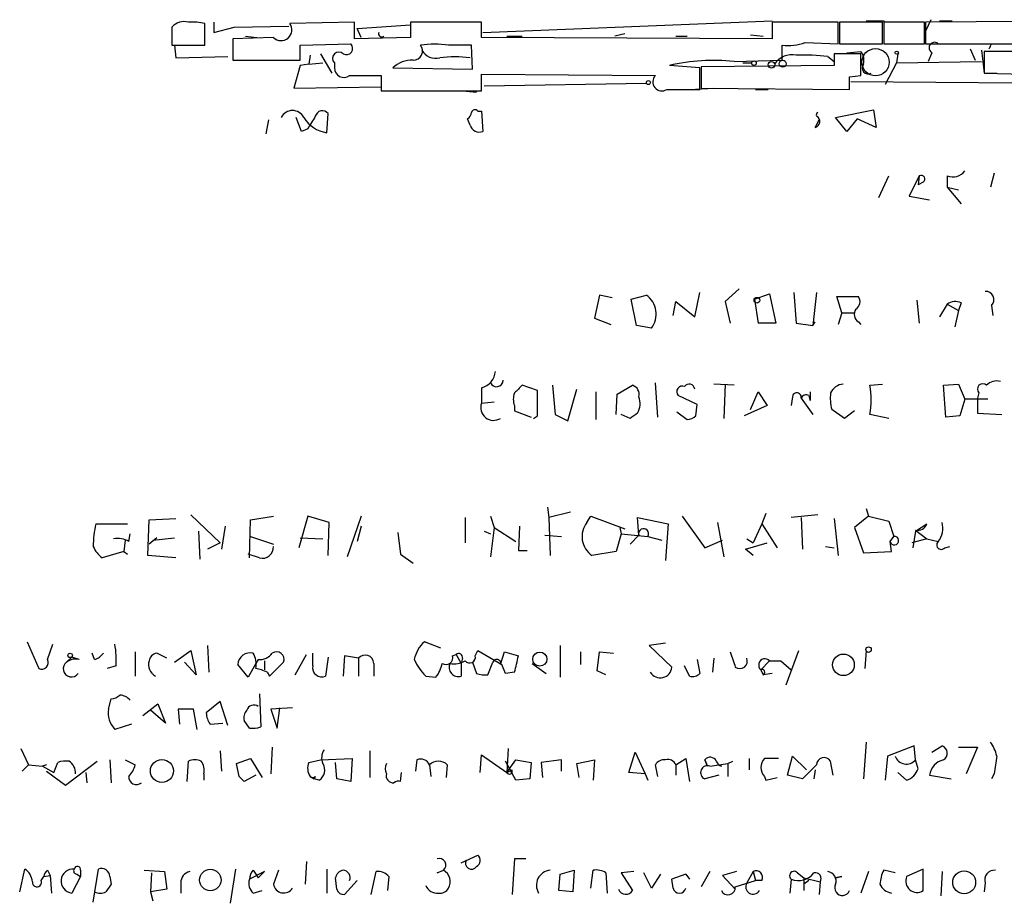
# Model space of a CAD drawing. Extents: x 0 to 5196, y -225177 to 205179.
# Drawn here: x 889 to 955, y 204486 to 204545 of the extents above; entities that cross this region are included whole.
import ezdxf

# ---------------------------------------------------------------- set-up
doc = ezdxf.new("R2010")
doc.units = 0
doc.header["$MEASUREMENT"] = 0
doc.layers.add('MAIN', color=5, linetype='CONTINUOUS')

msp = doc.modelspace()

# ---------------------------------------------------------------- linework, layer by layer
at = {"layer": 'MAIN'}
for p, q in [((950.0447, 204544.7854), (949.706, 204544.0234)), ((899.414, 204544.2774), (899.414, 204543.092)), ((901.6153, 204543.092), (901.6153, 204544.5314)), ((902.208, 204544.616), (902.208, 204543.9387)), ((902.208, 204543.9387), (903.5627, 204544.2774)), ((903.5627, 204544.2774), (907.2033, 204544.362)), ((911.606, 204544.616), (907.288, 204544.5314)), ((911.606, 204543.5154), (911.606, 204544.616)), ((911.7753, 204544.1927), (915.3313, 204544.4467)), ((912.0293, 204543.6), (911.7753, 204544.1927)), ((920.0727, 204544.616), (915.3313, 204544.616)), ((915.3313, 204544.616), (915.3313, 204543.6)), ((920.0727, 204543.6), (920.0727, 204544.616)), ((920.1573, 204543.9387), (939.4613, 204544.7007)), ((939.4613, 204544.616), (939.4613, 204543.5154)), ((943.864, 204544.616), (939.4613, 204544.616)), ((943.864, 204543.1767), (943.864, 204544.616)), ((946.8273, 204544.616), (943.9487, 204544.616)), ((943.9487, 204544.616), (943.9487, 204543.1767)), ((946.8273, 204543.1767), (946.8273, 204544.616)), ((946.912, 204544.7007), (946.912, 204544.0234)), ((949.6213, 204544.616), (946.912, 204544.616)), ((946.912, 204544.616), (946.912, 204543.1767)), ((949.6213, 204543.1767), (949.6213, 204544.616)), ((960.374, 204544.7007), (949.706, 204544.616)), ((949.706, 204544.616), (949.706, 204543.1767)), ((950.6373, 204544.7007), (951.484, 204544.7007)), ((906.1873, 204543.6), (903.478, 204543.5154)), ((903.478, 204543.5154), (903.478, 204542.076)), ((904.3247, 204543.6847), (905.0867, 204543.6)), ((915.3313, 204543.6), (911.606, 204543.5154)), ((939.4613, 204543.5154), (920.0727, 204543.6)), ((921.766, 204543.6847), (922.782, 204543.6847)), ((929.64, 204543.854), (928.9627, 204543.6847)), ((933.0267, 204543.6847), (933.7887, 204543.6847)), ((938.022, 204543.7694), (938.8687, 204543.6847)), ((899.414, 204543.092), (901.6153, 204543.092)), ((899.5833, 204543.092), (899.668, 204542.2454)), ((907.9653, 204543.092), (911.352, 204543.1767)), ((907.9653, 204542.076), (907.9653, 204543.092)), ((919.3953, 204543.092), (917.8713, 204543.092)), ((919.48, 204541.4834), (919.3953, 204543.092)), ((940.1387, 204542.076), (940.1387, 204543.092)), ((941.6627, 204543.2614), (943.864, 204543.1767)), ((943.9487, 204543.1767), (946.8273, 204543.1767)), ((946.912, 204543.1767), (949.6213, 204543.1767)), ((947.166, 204543.1767), (948.0127, 204543.1767)), ((949.706, 204543.1767), (959.6967, 204543.1767)), ((952.6693, 204542.838), (953.008, 204542.076)), ((954.1087, 204543.1767), (954.532, 204543.1767)), ((899.668, 204542.2454), (903.1393, 204542.33)), ((908.6427, 204542.4147), (908.558, 204541.822)), ((909.32, 204542.4994), (910.082, 204541.2294)), ((943.1867, 204542.33), (943.61, 204541.9914)), ((943.61, 204542.4994), (943.61, 204541.7374)), ((944.4567, 204542.584), (945.388, 204542.6687)), ((945.388, 204541.06), (945.388, 204542.4994)), ((947.8433, 204542.4994), (947.7587, 204541.9067)), ((950.1293, 204542.584), (949.8753, 204541.9914)), ((956.1407, 204542.6687), (953.6007, 204542.6687)), ((953.6007, 204542.6687), (953.6007, 204541.2294)), ((903.478, 204542.076), (907.9653, 204542.076)), ((907.9653, 204541.7374), (907.542, 204540.2134)), ((908.558, 204541.822), (907.9653, 204541.7374)), ((908.558, 204541.822), (909.4893, 204541.9067)), ((910.2513, 204541.9067), (910.2513, 204541.568)), ((914.146, 204541.568), (919.48, 204541.4834)), ((934.6353, 204541.568), (932.6033, 204541.7374)), ((934.6353, 204540.1287), (934.6353, 204541.568)), ((943.61, 204541.7374), (934.72, 204541.6527)), ((934.72, 204541.6527), (934.72, 204540.2134)), ((936.9213, 204541.9914), (940.1387, 204542.076)), ((937.514, 204541.9067), (938.1067, 204541.9067)), ((947.7587, 204541.9067), (946.9967, 204540.4674)), ((947.7587, 204541.9067), (953.4313, 204541.9914)), ((911.2673, 204541.06), (913.384, 204541.06)), ((911.9447, 204541.06), (912.9607, 204541.06)), ((913.384, 204541.06), (913.384, 204540.044)), ((920.0727, 204540.044), (920.0727, 204541.1447)), ((920.0727, 204541.1447), (931.672, 204541.06)), ((944.626, 204540.9754), (945.388, 204541.06)), ((953.6007, 204541.2294), (956.31, 204541.1447)), ((953.6007, 204541.2294), (954.4473, 204541.2294)), ((907.542, 204540.2134), (913.384, 204540.298)), ((920.242, 204540.3827), (931.0793, 204540.552)), ((933.958, 204540.1287), (935.5667, 204540.2134)), ((934.72, 204540.2134), (944.626, 204540.1287)), ((956.056, 204540.552), (944.7107, 204540.6367)), ((913.384, 204540.044), (920.0727, 204540.044)), ((918.8027, 204540.044), (919.734, 204539.9594)), ((932.434, 204540.1287), (934.6353, 204540.1287)), ((938.3607, 204540.1287), (939.2073, 204540.1287)), ((908.05, 204537.3347), (907.7113, 204538.266)), ((909.7433, 204537.25), (909.828, 204538.52)), ((919.3107, 204537.758), (919.1413, 204538.1814)), ((919.8187, 204538.6894), (920.0727, 204538.6894)), ((920.0727, 204538.6894), (920.1573, 204537.3347)), ((943.6947, 204538.266), (946.2347, 204538.774)), ((944.4567, 204537.3347), (943.6947, 204538.266)), ((945.134, 204538.1814), (944.4567, 204537.3347)), ((946.404, 204537.5887), (945.134, 204538.1814)), ((946.2347, 204538.774), (946.404, 204537.5887)), ((905.8487, 204538.0967), (905.6793, 204537.1654)), ((908.4733, 204537.504), (908.05, 204537.3347)), ((942.34, 204537.5887), (942.594, 204538.0967)), ((946.5733, 204532.932), (947.2507, 204534.3714)), ((949.2827, 204534.3714), (948.6053, 204533.0167)), ((949.2827, 204534.3714), (949.198, 204533.7787)), ((951.1453, 204534.3714), (951.1453, 204533.6094)), ((954.278, 204534.5407), (954.024, 204533.6094)), ((949.5367, 204533.948), (949.198, 204533.7787)), ((951.1453, 204533.6094), (951.9073, 204533.44)), ((951.1453, 204533.6094), (952.0767, 204532.5087)), ((948.6053, 204533.0167), (949.96, 204532.7627)), ((927.9467, 204526.4127), (927.608, 204524.8887)), ((928.7933, 204526.2434), (927.9467, 204526.4127)), ((930.0633, 204526.1587), (931.0793, 204526.4127)), ((934.2967, 204524.9734), (934.6353, 204526.582)), ((937.26, 204526.836), (936.3287, 204525.9894)), ((938.276, 204526.1587), (939.292, 204526.4974)), ((939.292, 204526.4974), (939.7153, 204524.55)), ((940.9007, 204526.582), (941.07, 204524.55)), ((942.4247, 204526.582), (942.1707, 204524.3807)), ((930.402, 204524.3807), (930.0633, 204526.1587)), ((932.8573, 204525.058), (933.0267, 204525.9894)), ((933.0267, 204525.9894), (934.2967, 204524.9734)), ((936.3287, 204525.9894), (936.6673, 204524.55)), ((938.276, 204526.1587), (938.53, 204524.55)), ((944.118, 204525.2274), (943.7793, 204526.328)), ((943.7793, 204526.328), (945.2187, 204526.328)), ((949.1133, 204526.074), (949.2827, 204524.55)), ((951.1453, 204525.82), (950.6373, 204524.9734)), ((951.1453, 204525.82), (951.9073, 204525.3967)), ((952.0767, 204525.9047), (951.9073, 204525.3967)), ((954.1087, 204525.7354), (954.1933, 204525.058)), ((944.118, 204525.2274), (943.864, 204524.4654)), ((944.118, 204525.2274), (944.9647, 204525.2274)), ((951.9073, 204525.3967), (951.6533, 204524.296)), ((927.608, 204524.8887), (928.7087, 204524.4654)), ((931.418, 204524.2114), (930.402, 204524.3807)), ((939.7153, 204524.55), (938.53, 204524.55)), ((941.07, 204524.55), (942.1707, 204524.3807)), ((942.1707, 204524.3807), (942.34, 204524.6347)), ((945.2187, 204524.6347), (945.388, 204524.4654)), ((931.8413, 204518.2847), (931.672, 204520.5707)), ((936.9213, 204520.4014), (935.5667, 204520.486)), ((936.3287, 204520.486), (936.244, 204518.2)), ((945.9807, 204520.4014), (946.8273, 204520.486)), ((950.8913, 204520.4014), (951.9073, 204520.486)), ((951.9073, 204520.486), (952.3307, 204519.47)), ((920.0727, 204520.232), (920.0727, 204519.216)), ((923.798, 204520.0627), (922.782, 204520.4014)), ((923.798, 204518.3694), (923.798, 204520.0627)), ((924.814, 204520.4014), (924.9833, 204518.454)), ((925.83, 204518.0307), (926.4227, 204520.1474)), ((927.6927, 204519.978), (927.6927, 204518.1154)), ((929.0473, 204518.454), (929.132, 204519.8087)), ((929.132, 204519.8087), (930.148, 204520.4014)), ((938.022, 204518.7927), (938.53, 204519.978)), ((938.53, 204519.978), (939.1227, 204519.0467)), ((942.0013, 204519.978), (942.0013, 204519.3854)), ((951.0607, 204518.2847), (950.8913, 204520.4014)), ((953.262, 204519.8934), (953.1773, 204519.5547)), ((920.0727, 204519.216), (920.9193, 204519.3007)), ((934.466, 204519.1314), (933.196, 204519.724)), ((934.3813, 204518.3694), (934.466, 204519.1314)), ((940.816, 204519.6394), (940.7313, 204519.0467)), ((941.4087, 204519.5547), (942.1707, 204518.454)), ((941.9167, 204519.724), (942.0013, 204519.3854)), ((952.3307, 204519.47), (951.992, 204518.3694)), ((953.8547, 204519.47), (952.3307, 204519.47)), ((953.1773, 204519.5547), (953.1773, 204518.5387)), ((922.274, 204519.0467), (922.274, 204518.708)), ((922.274, 204518.708), (923.3747, 204518.2847)), ((924.9833, 204518.454), (925.83, 204518.0307)), ((929.9787, 204518.2), (929.386, 204518.454)), ((933.1113, 204518.6234), (933.7887, 204518.1154)), ((939.1227, 204519.0467), (937.5987, 204518.3694)), ((944.2873, 204518.2), (943.4407, 204518.7927)), ((944.9647, 204518.708), (944.2873, 204518.2)), ((947.2507, 204518.2), (945.9807, 204518.454)), ((953.1773, 204518.5387), (954.786, 204518.454)), ((923.544, 204518.2), (923.798, 204518.3694)), ((951.992, 204518.3694), (951.0607, 204518.2847)), ((924.4753, 204512.2734), (924.56, 204511.596)), ((925.9993, 204511.9347), (924.56, 204511.596)), ((945.7267, 204512.1887), (945.896, 204511.6807)), ((897.8053, 204509.056), (897.89, 204511.4267)), ((897.89, 204511.4267), (899.668, 204511.5114)), ((900.684, 204511.7654), (902.6313, 204509.9027)), ((904.5787, 204508.8867), (904.6633, 204511.4267)), ((904.6633, 204511.4267), (906.1873, 204511.6807)), ((908.4733, 204511.6807), (907.8807, 204509.564)), ((909.9127, 204511.2574), (908.4733, 204511.6807)), ((909.828, 204509.056), (909.9127, 204511.2574)), ((912.0293, 204511.6807), (911.098, 204508.9714)), ((918.972, 204511.596), (918.972, 204509.9027)), ((920.6653, 204511.6807), (920.9193, 204510.9187)), ((924.56, 204511.596), (924.6447, 204509.056)), ((927.1, 204511.2574), (927.354, 204511.6807)), ((927.354, 204511.6807), (929.64, 204510.834)), ((930.5713, 204510.4107), (930.4867, 204511.596)), ((930.4867, 204511.596), (932.5187, 204511.1727)), ((933.45, 204511.6807), (934.974, 204509.564)), ((935.8207, 204511.2574), (936.244, 204508.9714)), ((939.038, 204511.85), (938.784, 204511.1727)), ((942.5093, 204511.7654), (940.7313, 204511.596)), ((941.4087, 204511.596), (941.4933, 204509.4794)), ((943.61, 204511.5114), (943.864, 204509.056)), ((945.896, 204511.6807), (944.9647, 204510.9187)), ((945.896, 204511.6807), (947.2507, 204511.342)), ((947.2507, 204511.342), (947.5893, 204510.326)), ((894.334, 204511.1727), (896.4507, 204511.1727)), ((901.192, 204510.6647), (901.2767, 204508.802)), ((902.97, 204511.0034), (902.716, 204509.4794)), ((912.0293, 204511.0034), (911.7753, 204509.9874)), ((914.4847, 204510.58), (914.654, 204509.1407)), ((920.242, 204510.6647), (920.6653, 204510.4954)), ((920.9193, 204510.9187), (920.6653, 204508.9714)), ((920.9193, 204510.9187), (922.3587, 204509.9874)), ((922.6127, 204511.0034), (922.528, 204509.3947)), ((929.3013, 204510.9187), (929.386, 204510.4954)), ((932.5187, 204511.1727), (932.3493, 204508.7174)), ((938.784, 204511.1727), (938.1913, 204509.9027)), ((938.784, 204511.1727), (939.8, 204509.564)), ((944.9647, 204510.9187), (945.5573, 204509.2254)), ((949.0287, 204510.6647), (948.8593, 204509.564)), ((949.0287, 204510.6647), (949.7907, 204511.1727)), ((949.0287, 204510.7494), (949.7907, 204510.1567)), ((896.2813, 204510.072), (896.1967, 204509.31)), ((896.5353, 204509.9874), (896.62, 204510.4954)), ((898.398, 204510.2414), (897.89, 204509.818)), ((898.144, 204510.072), (899.5833, 204510.2414)), ((904.6633, 204510.326), (906.1873, 204509.818)), ((907.9653, 204510.2414), (909.4893, 204510.1567)), ((924.306, 204510.4107), (925.4067, 204510.326)), ((929.386, 204510.4954), (929.0473, 204509.31)), ((929.386, 204510.4954), (931.164, 204510.326)), ((930.5713, 204510.4107), (929.9787, 204509.818)), ((931.164, 204510.326), (932.0953, 204510.072)), ((934.974, 204509.564), (936.1593, 204510.072)), ((937.768, 204510.1567), (938.1913, 204509.9027)), ((947.3353, 204509.9874), (947.5893, 204510.326)), ((947.42, 204509.31), (947.3353, 204509.9874)), ((949.7907, 204510.1567), (948.7747, 204509.9027)), ((949.7907, 204510.1567), (950.5527, 204509.9874)), ((896.1967, 204509.31), (894.7573, 204508.8867)), ((896.1967, 204509.31), (896.4507, 204509.1407)), ((902.6313, 204509.9027), (901.7847, 204509.4794)), ((922.528, 204509.3947), (923.1207, 204509.3947)), ((929.0473, 204509.31), (927.4387, 204509.056)), ((937.6833, 204509.4794), (939.1227, 204509.9027)), ((938.1913, 204509.056), (937.6833, 204509.4794)), ((943.0173, 204509.6487), (943.61, 204509.564)), ((945.5573, 204509.2254), (947.42, 204509.31)), ((950.976, 204509.564), (951.3147, 204509.6487)), ((899.668, 204508.8867), (897.8053, 204509.056)), ((905.256, 204508.8867), (904.494, 204509.1407)), ((914.654, 204509.1407), (915.5007, 204508.548)), ((889.762, 204503.2987), (890.524, 204501.5207)), ((891.1167, 204502.1134), (891.4553, 204503.1294)), ((899.5833, 204501.944), (900.684, 204502.706)), ((900.684, 204502.706), (901.0227, 204501.0974)), ((901.7847, 204503.0447), (901.8693, 204501.2667)), ((917.3633, 204502.8754), (916.2627, 204503.2987)), ((919.6493, 204502.3674), (919.8187, 204502.706)), ((919.8187, 204502.706), (921.4273, 204501.7747)), ((925.322, 204503.0447), (925.322, 204500.928)), ((932.3493, 204503.214), (931.2487, 204503.0447)), ((931.2487, 204503.0447), (932.7727, 204501.6054)), ((940.3927, 204500.42), (941.2393, 204502.706)), ((945.7267, 204502.706), (945.642, 204501.5207)), ((892.3867, 204501.944), (892.7253, 204502.2827)), ((893.2333, 204502.1134), (892.7253, 204502.2827)), ((894.2493, 204502.1134), (894.08, 204502.5367)), ((896.9587, 204502.6214), (896.9587, 204501.0127)), ((899.0753, 204502.198), (898.398, 204502.5367)), ((905.1713, 204502.1134), (905.002, 204501.8594)), ((905.5947, 204502.0287), (905.5947, 204501.436)), ((907.6267, 204501.0974), (908.3887, 204502.452)), ((908.812, 204501.69), (908.812, 204502.5367)), ((909.828, 204502.2827), (909.6587, 204501.0127)), ((910.9287, 204502.3674), (910.844, 204501.0127)), ((911.86, 204502.198), (910.9287, 204502.3674)), ((911.86, 204502.198), (911.86, 204501.0127)), ((918.1253, 204502.3674), (918.3793, 204502.452)), ((918.3793, 204502.452), (918.718, 204501.8594)), ((918.8027, 204502.198), (918.718, 204501.8594)), ((921.3427, 204501.7747), (921.5967, 204502.6214)), ((921.5967, 204502.6214), (922.528, 204502.3674)), ((926.6767, 204502.6214), (926.6767, 204501.7747)), ((927.7773, 204501.3514), (927.9467, 204502.6214)), ((927.9467, 204502.6214), (928.878, 204502.5367)), ((934.466, 204502.1134), (934.6353, 204501.182)), ((935.5667, 204502.198), (935.482, 204501.2667)), ((939.292, 204502.0287), (938.6993, 204501.436)), ((939.292, 204502.0287), (940.054, 204502.0287)), ((939.292, 204502.0287), (940.054, 204502.0287)), ((940.054, 204502.0287), (940.7313, 204501.436)), ((895.6887, 204501.69), (895.096, 204501.5207)), ((901.0227, 204501.0974), (900.2607, 204501.944)), ((904.494, 204500.928), (903.8167, 204501.7747)), ((905.002, 204501.8594), (904.494, 204500.928)), ((905.9333, 204501.0127), (906.8647, 204501.944)), ((912.876, 204501.8594), (912.876, 204501.0127)), ((918.718, 204501.8594), (918.718, 204501.0127)), ((919.48, 204501.944), (919.734, 204501.182)), ((920.496, 204501.0974), (920.8347, 204501.944)), ((921.6813, 204501.182), (921.4273, 204501.7747)), ((923.4593, 204501.8594), (924.3907, 204501.182)), ((933.958, 204501.0127), (933.6193, 204501.69)), ((938.6993, 204501.436), (938.8687, 204501.0974)), ((905.764, 204501.2667), (905.9333, 204501.0127)), ((916.3473, 204501.0127), (917.0247, 204500.928)), ((922.274, 204501.2667), (921.6813, 204501.182)), ((928.37, 204501.0974), (927.7773, 204501.3514)), ((939.4613, 204501.182), (938.8687, 204501.0974)), ((895.1807, 204498.8114), (895.35, 204499.4887)), ((905.256, 204499.8274), (905.3407, 204497.626)), ((897.4667, 204498.388), (898.4827, 204499.15)), ((898.4827, 204499.15), (898.9907, 204497.88)), ((900.8533, 204498.8114), (899.8373, 204498.8114)), ((899.8373, 204498.8114), (899.922, 204497.7954)), ((901.1073, 204497.4567), (900.8533, 204498.8114)), ((902.6313, 204499.3194), (901.7, 204498.5574)), ((903.1393, 204497.7107), (902.6313, 204499.3194)), ((907.4573, 204498.896), (906.018, 204498.8114)), ((906.018, 204498.8114), (906.4413, 204497.5414)), ((906.4413, 204497.5414), (906.6107, 204498.896)), ((898.9907, 204497.88), (897.9747, 204498.7267)), ((896.7047, 204497.7954), (895.604, 204497.4567)), ((901.954, 204497.7954), (902.8007, 204497.88)), ((904.5787, 204497.5414), (904.24, 204498.0494)), ((889.3387, 204496.1867), (889.8467, 204495.086)), ((906.1027, 204496.2714), (906.018, 204494.4934)), ((921.8507, 204496.1867), (921.766, 204494.578)), ((945.7267, 204496.61), (945.5573, 204494.1547)), ((948.944, 204496.356), (947.166, 204495.6787)), ((949.0287, 204495.4247), (948.944, 204496.356)), ((950.1293, 204495.9327), (950.8067, 204496.356)), ((951.9073, 204496.2714), (953.1773, 204496.2714)), ((953.1773, 204496.2714), (952.4153, 204494.4934)), ((902.6313, 204496.0174), (902.716, 204494.6627)), ((903.732, 204495.1707), (904.6633, 204495.5094)), ((904.6633, 204495.5094), (905.4253, 204494.2394)), ((909.32, 204495.4247), (911.4367, 204495.5094)), ((911.4367, 204495.5094), (911.352, 204493.9854)), ((912.622, 204496.0174), (912.622, 204494.2394)), ((919.988, 204494.578), (920.0727, 204495.7634)), ((920.0727, 204495.7634), (921.766, 204494.578)), ((929.894, 204494.578), (930.3173, 204495.9327)), ((930.3173, 204495.9327), (930.9947, 204494.4934)), ((933.0267, 204495.086), (933.704, 204495.5094)), ((933.704, 204495.5094), (933.958, 204493.9854)), ((937.9373, 204495.5094), (937.9373, 204494.7474)), ((939.8847, 204495.5094), (938.9533, 204495.5094)), ((940.4773, 204494.4087), (940.816, 204495.6787)), ((940.816, 204495.6787), (941.7473, 204494.7474)), ((947.166, 204495.6787), (946.9967, 204494.07)), ((889.8467, 204495.086), (889.4233, 204494.6627)), ((889.8467, 204495.086), (890.778, 204495.0014)), ((891.032, 204495.086), (890.778, 204495.0014)), ((890.778, 204495.0014), (891.54, 204494.578)), ((891.54, 204494.578), (891.794, 204495.2554)), ((892.302, 204493.7314), (894.4187, 204495.34)), ((895.2653, 204495.4247), (895.35, 204493.9007)), ((896.2813, 204495.4247), (896.9587, 204495.086)), ((900.43, 204493.9854), (900.5147, 204495.34)), ((903.9013, 204494.324), (903.732, 204495.1707)), ((908.558, 204495.2554), (909.32, 204495.4247)), ((910.4207, 204494.1547), (910.336, 204495.2554)), ((915.7547, 204495.4247), (915.67, 204494.6627)), ((916.6013, 204495.086), (916.686, 204494.324)), ((917.7867, 204495.086), (917.702, 204494.2394)), ((922.3587, 204494.07), (921.6813, 204495.34)), ((921.766, 204494.578), (922.3587, 204495.4247)), ((922.3587, 204495.4247), (923.3747, 204495.2554)), ((923.3747, 204495.2554), (923.29, 204494.1547)), ((925.4067, 204495.4247), (924.052, 204495.2554)), ((924.052, 204495.2554), (924.1367, 204494.2394)), ((925.4067, 204494.6627), (925.4067, 204495.4247)), ((926.4227, 204495.1707), (927.608, 204495.4247)), ((926.592, 204494.2394), (926.4227, 204495.1707)), ((927.608, 204495.4247), (927.5233, 204494.07)), ((931.8413, 204494.324), (931.672, 204495.086)), ((933.0267, 204495.086), (933.0267, 204494.4087)), ((934.974, 204495.4247), (935.1433, 204495.0014)), ((935.1433, 204495.0014), (934.974, 204495.4247)), ((936.0747, 204495.0014), (935.99, 204495.086)), ((936.498, 204495.1707), (936.8367, 204495.34)), ((936.498, 204495.1707), (936.498, 204494.324)), ((942.4247, 204495.086), (941.4933, 204494.1547)), ((943.5253, 204494.4087), (943.356, 204495.34)), ((949.198, 204494.832), (949.0287, 204495.4247)), ((891.032, 204494.6627), (892.302, 204493.7314)), ((893.6567, 204494.578), (893.7413, 204493.9007)), ((901.5307, 204494.4934), (901.5307, 204494.07)), ((903.9013, 204494.324), (904.24, 204493.9854)), ((903.9013, 204494.324), (904.24, 204493.9854)), ((905.002, 204494.4087), (904.24, 204493.9854)), ((908.6427, 204494.324), (908.8967, 204494.1547)), ((908.9813, 204494.324), (908.8967, 204494.1547)), ((909.2353, 204494.07), (908.8967, 204494.1547)), ((911.352, 204493.9854), (910.4207, 204494.1547)), ((914.654, 204493.9854), (914.7387, 204494.578)), ((921.766, 204494.578), (922.1047, 204494.7474)), ((923.29, 204494.1547), (922.3587, 204494.07)), ((930.9947, 204494.4934), (929.894, 204494.578)), ((930.9947, 204494.4934), (931.164, 204494.07)), ((935.9053, 204494.4087), (934.974, 204494.1547)), ((938.9533, 204494.324), (939.038, 204494.07)), ((939.038, 204494.07), (939.8, 204494.2394)), ((941.4933, 204494.1547), (940.4773, 204494.4087)), ((942.34, 204494.7474), (942.2553, 204494.1547)), ((947.8433, 204494.578), (948.436, 204494.07)), ((949.96, 204494.4087), (951.3993, 204494.1547)), ((954.278, 204494.4934), (954.1087, 204494.1547)), ((918.718, 204488.5667), (919.8187, 204489.0747)), ((908.3887, 204488.6514), (908.304, 204487.1274)), ((922.274, 204488.8207), (922.1047, 204486.45)), ((923.036, 204488.8207), (922.274, 204488.8207)), ((889.254, 204486.6194), (889.5927, 204488.1434)), ((890.6933, 204487.3814), (890.8627, 204487.6354)), ((890.8627, 204487.6354), (891.286, 204487.72)), ((891.1167, 204488.0587), (891.286, 204487.72)), ((891.286, 204487.72), (891.3707, 204486.5347)), ((893.318, 204487.6354), (892.7253, 204486.5347)), ((893.064, 204487.8047), (893.318, 204487.6354)), ((893.318, 204488.0587), (893.318, 204487.6354)), ((894.1647, 204485.942), (894.5033, 204488.1434)), ((895.2653, 204487.6354), (895.35, 204487.1274)), ((897.5513, 204488.0587), (898.906, 204487.974)), ((898.0593, 204487.8894), (897.9747, 204486.6194)), ((898.906, 204487.974), (899.0753, 204486.7887)), ((903.6473, 204488.1434), (903.3087, 204485.8574)), ((905.5947, 204487.974), (904.5787, 204487.466)), ((904.8327, 204488.0587), (905.002, 204487.8047)), ((905.002, 204487.8047), (905.1713, 204487.5507)), ((905.002, 204487.8047), (905.1713, 204487.5507)), ((905.1713, 204487.5507), (905.5947, 204487.974)), ((906.526, 204488.0587), (906.1873, 204487.1274)), ((909.7433, 204488.1434), (909.7433, 204486.5347)), ((912.7067, 204486.45), (913.0453, 204487.974)), ((913.892, 204487.6354), (913.8073, 204486.704)), ((917.1093, 204487.8894), (917.5327, 204488.0587)), ((925.2373, 204486.704), (925.322, 204487.8047)), ((925.322, 204487.8047), (926.2533, 204488.0587)), ((926.2533, 204488.0587), (926.1687, 204486.6194)), ((927.354, 204486.8734), (927.5233, 204488.0587)), ((928.37, 204487.8894), (928.4547, 204486.5347)), ((930.2327, 204487.974), (929.386, 204487.8894)), ((929.386, 204487.8894), (930.148, 204486.704)), ((931.418, 204486.8734), (930.91, 204487.8894)), ((932.0107, 204487.8047), (931.418, 204486.8734)), ((933.704, 204487.8047), (932.7727, 204487.466)), ((933.704, 204487.8047), (932.7727, 204487.466)), ((933.704, 204487.8047), (933.958, 204487.466)), ((935.3127, 204487.974), (934.72, 204486.958)), ((937.0907, 204487.974), (936.1593, 204487.72)), ((936.1593, 204487.72), (937.006, 204486.7887)), ((938.1913, 204487.974), (937.768, 204487.212)), ((938.1913, 204487.974), (938.3607, 204487.3814)), ((941.1547, 204487.8894), (941.578, 204487.5507)), ((944.118, 204487.6354), (943.6947, 204487.5507)), ((943.6947, 204487.5507), (944.118, 204487.6354)), ((945.896, 204487.974), (945.388, 204486.5347)), ((947.674, 204487.8894), (946.912, 204488.0587)), ((949.5367, 204488.1434), (948.436, 204487.6354)), ((949.5367, 204486.704), (949.5367, 204488.1434)), ((950.8067, 204487.974), (950.722, 204486.3654)), ((900.0067, 204487.212), (900.0067, 204486.5347)), ((910.4207, 204486.7887), (910.336, 204487.5507)), ((911.7753, 204487.3814), (910.9287, 204486.45)), ((932.8573, 204486.8734), (932.7727, 204487.466)), ((937.006, 204486.958), (938.3607, 204487.3814)), ((938.784, 204487.3814), (938.3607, 204487.3814)), ((940.7313, 204487.466), (940.6467, 204486.5347)), ((941.578, 204487.5507), (942.6787, 204487.2967)), ((941.578, 204487.5507), (941.578, 204486.704)), ((941.9167, 204487.3814), (941.578, 204487.1274)), ((942.6787, 204487.2967), (942.594, 204486.45)), ((953.6853, 204487.212), (953.6007, 204486.6194)), ((899.0753, 204486.7887), (897.9747, 204486.6194)), ((897.9747, 204486.6194), (898.144, 204486.0267)), ((904.8327, 204486.5347), (905.4253, 204486.704)), ((926.1687, 204486.6194), (925.2373, 204486.704))]:
    msp.add_line(p, q, dxfattribs=at)
at = {"layer": 'MAIN', "color": 5}
msp.add_circle((946.3616, 204541.9491), 0.9062, dxfattribs=at)
at = {"layer": 'MAIN'}
for centre, radius in [((947.7798, 204542.5841), 0.1058), ((938.2548, 204541.8856), 0.1496), ((939.4189, 204541.7797), 0.2158), ((940.1668, 204541.8503), 0.2275), ((931.2063, 204540.5944), 0.1338), ((938.4453, 204526.0741), 0.1893), ((945.8959, 204502.7766), 0.1834), ((892.6194, 204502.3886), 0.1496), ((923.9632, 204502.1418), 0.4726), ((944.2215, 204501.7607), 0.7215), ((898.7433, 204494.6822), 0.7662), ((901.9736, 204487.4109), 0.7207), ((952.2775, 204487.2569), 0.765)]:
    msp.add_circle(centre, radius, dxfattribs=at)
for centre, radius, start, end in [((900.2184, 204543.621), 1.0382, 73.41705, 140.785144), ((900.811, 204541.2687), 3.3604, 76.151915, 95.058586), ((906.6953, 204544.1157), 0.7239, 225.430956, 35.044538), ((946.3194, 204841.0505), 296.3504, 269.885409, 270.114572), ((913.4157, 204543.854), 0.2181, 157.149781, 309.102776), ((911.0416, 204542.8804), 0.4291, 242.587157, 43.668658), ((915.5006, 204542.7111), 0.635, 270.009022, 36.857266), ((916.94, 204536.0714), 7.0821, 82.443689, 97.556311), ((940.5619, 204546.225), 3.1615, 262.307152, 290.377018), ((950.2987, 204542.9106), 0.3679, 46.332732, 242.585256), ((869.369, 204585.3473), 94.6529, 333.31359, 333.542827), ((910.5476, 204542.203), 0.4192, 45, 225), ((917.0035, 204543.2403), 1.0322, 208.143992, 285.462015), ((918.2947, 204533.3447), 8.9585, 83.487969, 96.512031), ((940.7753, 204541.0864), 1.3606, 77.490833, 147.272364), ((941.6205, 204529.6802), 12.7464, 82.942, 92.475299), ((944.499, 204097.9998), 444.5005, 89.885408, 90.114592), ((944.6262, 204542.0761), 0.9651, 344.735509, 37.879149), ((1334.5157, 204584.3414), 383.3469, 186.228081, 186.457264), ((910.8864, 204541.5681), 0.6351, 180.009022, 306.857266), ((915.3707, 204540.3623), 1.7186, 85.661894, 135.447909), ((935.5086, 204529.1778), 12.8912, 83.708547, 103.024632), ((945.8607, 204541.568), 0.3957, 140.06465, 301.142588), ((932.1048, 204540.6367), 0.6054, 135.635776, 302.944508), ((732.926, 204540.5521), 211.7004, 359.885409, 0.114564), ((907.4573, 204537.868), 0.8597, 27.578502, 152.421498), ((910.0528, 204539.3652), 2.1377, 210.943072, 261.675449), ((1120.4426, 204410.9032), 246.8983, 148.922675, 149.151814), ((909.447, 204538.2237), 0.4827, 37.87186, 164.745922), ((918.8451, 204538.647), 0.5518, 302.463229, 355.603684), ((919.6282, 204538.5412), 0.2414, 37.88123, 164.749045), ((942.23, 204537.9866), 0.4129, 285.453533, 61.864659), ((942.594, 204538.4354), 0.1893, 116.578587, 206.578587), ((919.9195, 204537.9174), 0.6294, 194.672199, 292.200382), ((949.4096, 204534.1597), 0.2468, 300.979674, 120.93987), ((951.5264, 204535.2816), 0.9867, 247.280979, 324.59935), ((930.167, 204525.1456), 1.5614, 323.249001, 54.24647), ((953.7107, 204526.1164), 0.5509, 316.250159, 92.642705), ((944.7298, 204525.9856), 0.5969, 302.3615, 35.005389), ((951.6851, 204525.0472), 0.9427, 65.45494, 124.934259), ((945.5383, 204525.1389), 0.597, 144.992255, 237.630393), ((919.7128, 204521.4809), 1.2997, 286.075585, 353.452417), ((921.0698, 204520.7495), 0.4423, 203.846732, 358.769276), ((933.9298, 204520.119), 0.3681, 4.42617, 147.514482), ((944.2937, 204519.4547), 1.0352, 95.042613, 154.927604), ((953.516, 204520.1474), 0.3592, 45, 225), ((954.4475, 204519.7518), 0.9386, 74.311196, 136.204368), ((923.2897, 204519.47), 1.1004, 157.370923, 202.624271), ((1049.5279, 204393.1475), 179.6053, 134.885409, 135.114591), ((929.9605, 204519.7987), 0.6312, 345.382563, 72.719079), ((933.4669, 204519.978), 0.3714, 65.774365, 223.155907), ((941.1124, 204519.5971), 0.2993, 351.856362, 171.878017), ((941.7473, 204519.3855), 0.3785, 63.414641, 153.448488), ((946.7001, 204519.5971), 3.3572, 174.936598, 193.863223), ((940.941, 204519.4277), 5.1329, 349.064851, 10.935149), ((920.8771, 204518.9197), 0.8572, 159.778772, 302.900291), ((929.3707, 204519.1781), 1.2862, 330.18992, 21.018001), ((1014.9153, 204391.3579), 152.6537, 123.578078, 123.807241), ((933.7299, 204519.0709), 0.9573, 273.521453, 312.879217), ((928.3118, 204510.3171), 1.5338, 142.190213, 235.303902), ((949.4097, 204510.8764), 1.448, 322.125016, 15.255119), ((901.0996, 204509.6497), 6.9349, 167.313652, 180.008262), ((930.8881, 204510.5114), 0.3324, 326.099586, 197.6337), ((949.188, 204511.3602), 0.6312, 255.382563, 342.71908), ((895.8157, 204508.8023), 1.3865, 58.733619, 102.344134), ((947.6164, 204510.0411), 0.2862, 190.815203, 95.433689), ((950.7474, 204509.7588), 0.3003, 130.421237, 319.56424), ((895.9847, 204510.4527), 1.9897, 203.83384, 231.91135), ((905.4322, 204509.6215), 0.7556, 256.515474, 2.063), ((889.8811, 204502.0705), 5.82, 356.251476, 10.482801), ((917.6211, 204501.7362), 2.0704, 131.002913, 169.503081), ((890.7187, 204501.9187), 0.4431, 243.932306, 26.067694), ((892.9794, 204501.1819), 0.9654, 74.753209, 127.872902), ((893.9113, 204503.2133), 1.1506, 287.082228, 323.98361), ((898.7112, 204501.7747), 0.8596, 162.812981, 242.427405), ((898.4825, 204501.9442), 0.5985, 98.116564, 171.883436), ((904.6276, 204501.7519), 0.8112, 75.353867, 178.389444), ((903.6476, 204501.8171), 1.3865, 347.655866, 31.266381), ((905.2584, 204503.1581), 1.0483, 265.234089, 323.647143), ((906.3991, 204502.1315), 0.5019, 338.065049, 126.18512), ((912.3075, 204501.8473), 0.5685, 1.219304, 141.914657), ((919.0698, 204503.7115), 3.8335, 204.637661, 224.749525), ((917.702, 204502.2263), 0.4462, 235.305659, 18.434949), ((918.2524, 204503.2138), 1.3865, 257.655866, 301.266381), ((918.5487, 204502.2544), 0.2603, 347.480746, 130.60607), ((919.2737, 204502.272), 0.3876, 218.883754, 14.251397), ((921.0887, 204501.8594), 0.2677, 341.558284, 161.578587), ((910.8523, 204504.4821), 11.8657, 344.277199, 349.733894), ((1190.8289, 204586.7858), 267.7345, 198.322042, 198.551232), ((937.3062, 204502.0056), 0.5003, 233.125521, 22.618103), ((938.9836, 204501.7444), 0.4194, 42.671557, 227.328443), ((892.7064, 204501.5017), 0.5457, 125.859876, 324.140124), ((904.4528, 204498.6032), 2.9687, 63.789688, 79.339205), ((909.4046, 204501.563), 0.6061, 167.903922, 294.785044), ((915.1412, 204502.3459), 2.3575, 323.027543, 348.09094), ((918.5216, 204501.6022), 0.6214, 155.546887, 288.426201), ((931.998, 204501.6697), 0.7774, 211.227954, 355.255333), ((938.784, 204501.2667), 0.1893, 296.578587, 116.578587), ((920.3266, 204503.046), 1.9559, 252.363579, 274.968472), ((934.1697, 204501.6052), 0.6292, 250.338213, 317.731211), ((895.2904, 204500.4462), 0.9594, 273.561805, 312.837328), ((895.8793, 204498.7694), 0.9754, 40.588552, 86.273063), ((896.6987, 204498.5422), 1.5416, 169.943796, 224.758225), ((904.875, 204498.5996), 0.4827, 52.135426, 164.734471), ((903.2246, 204498.6423), 1.527, 183.187323, 213.684864), ((904.8325, 204498.2611), 0.6292, 132.268789, 199.661787), ((904.7905, 204499.1078), 1.5806, 262.299482, 290.370222), ((950.634, 204495.8708), 0.515, 299.975338, 70.40754), ((952.1417, 204495.1926), 2.3563, 11.905565, 36.980293), ((910.3391, 204495.5629), 0.936, 144.830948, 204.774285), ((916.0086, 204494.832), 0.6448, 23.197424, 113.189256), ((932.5186, 204494.9165), 0.5357, 18.44848, 108.424801), ((935.3292, 204495.1505), 0.4487, 24.977557, 142.333315), ((939.5673, 204494.9167), 0.8534, 136.011248, 223.988752), ((942.929, 204495.0714), 0.5045, 32.171527, 178.341692), ((948.4223, 204495.9302), 0.7894, 198.577247, 320.185137), ((1250.6664, 204452.7641), 299.3116, 171.756654, 171.985854), ((892.3866, 204493.3914), 1.9559, 85.031528, 107.636421), ((892.006, 204494.5359), 0.9742, 357.499718, 55.628086), ((895.3321, 204495.4912), 1.6763, 315.870102, 346.011837), ((900.938, 204494.3246), 1.1001, 67.369719, 112.630281), ((900.5992, 204494.7473), 0.9654, 344.753209, 37.872902), ((909.3671, 204494.8594), 0.9008, 153.921362, 216.4679), ((908.8269, 204494.7439), 0.788, 301.216895, 32.794642), ((914.3148, 204494.832), 0.6821, 150.229073, 209.763636), ((917.194, 204494.5215), 0.8185, 43.604026, 136.395974), ((932.2647, 204494.7474), 0.6826, 82.88019, 150.261365), ((935.1434, 204494.578), 0.4559, 68.20559, 248.189256), ((893.5774, 204791.432), 299.3542, 278.014158, 278.243324), ((936.2016, 204495.467), 0.4826, 195.257201, 254.754253), ((948.0971, 204495.1709), 1.1519, 287.110409, 342.889591), ((951.168, 204494.2362), 1.2203, 103.105825, 171.873218), ((897.0373, 204494.2696), 0.5049, 173.81519, 313.057698), ((908.812, 204494.4511), 0.2117, 216.896962, 323.103038), ((914.1698, 204494.3626), 0.4658, 163.693057, 277.510938), ((921.9353, 204494.6628), 0.1894, 206.605648, 26.537987), ((914.5271, 204493.5197), 0.4827, 74.757374, 127.88123), ((919.5445, 204488.7195), 0.4487, 294.977557, 52.333315), ((893.1063, 204488.101), 0.2158, 348.700477, 168.66924), ((917.2518, 204488.4012), 0.443, 309.356754, 108.762116), ((919.4005, 204488.5326), 0.3995, 149.390463, 326.600327), ((888.9997, 204487.2119), 1.1042, 4.404277, 57.518859), ((891.4129, 204487.5931), 0.5518, 122.463229, 175.603684), ((892.8224, 204487.3377), 0.8088, 84.872261, 263.105181), ((893.064, 204488.0164), 0.2116, 143.124688, 270), ((894.715, 204487.6355), 0.5503, 359.989588, 112.627074), ((900.7474, 204487.2474), 0.7415, 101.520561, 182.736234), ((905.5342, 204487.4073), 0.9573, 137.120783, 176.48452), ((910.9285, 204487.4662), 0.5985, 98.116564, 171.883436), ((910.8093, 204487.5661), 0.4938, 338.037006, 85.970595), ((913.1421, 204486.9882), 0.9905, 40.795783, 95.608144), ((917.1094, 204487.2968), 0.8716, 330.938373, 60.944119), ((924.7354, 204487.0608), 1.002, 95.193394, 211.673812), ((927.7351, 204486.9161), 1.1621, 56.882912, 100.501532), ((938.3861, 204487.5761), 0.443, 333.926622, 116.084995), ((940.9261, 204487.6946), 0.3003, 40.43576, 229.56424), ((941.2217, 204488.6552), 1.2863, 247.589823, 323.465047), ((942.3381, 204487.501), 0.3971, 329.043666, 102.034297), ((943.0968, 204487.3444), 0.636, 340.052295, 81.87372), ((948.9149, 204487.0122), 2.2598, 152.413275, 177.077961), ((949.1296, 204487.339), 0.7543, 156.861255, 302.664028), ((954.2934, 204487.4198), 0.6426, 83.809462, 198.86633), ((890.4076, 204487.2649), 0.3085, 174.084305, 22.18418), ((1022.1921, 204402.1908), 152.6537, 146.192759, 146.421922), ((905.4817, 204487.212), 0.938, 164.289525, 226.222366), ((906.8694, 204487.236), 0.6907, 189.046372, 328.334895), ((917.1221, 204487.3744), 0.8428, 203.176275, 274.894061), ((936.5168, 204486.9173), 0.4909, 205.755916, 4.755887), ((938.1914, 204486.958), 0.4937, 149.040224, 329.034253), ((944.1486, 204486.8898), 0.5123, 152.369592, 338.734438), ((947.6315, 204487.5928), 1.079, 205.551009, 258.696316), ((894.6303, 204487.4235), 0.8898, 244.647392, 295.352608), ((910.861, 204486.8988), 0.4539, 194.039305, 278.578205), ((917.2786, 204487.212), 0.6826, 262.88019, 330.261365), ((929.7035, 204486.9792), 0.5228, 201.371954, 328.237414), ((933.2807, 204486.9686), 0.4339, 192.672011, 347.325092)]:
    msp.add_arc(centre, radius, start, end, dxfattribs=at)

doc.saveas('drawing.dxf')
